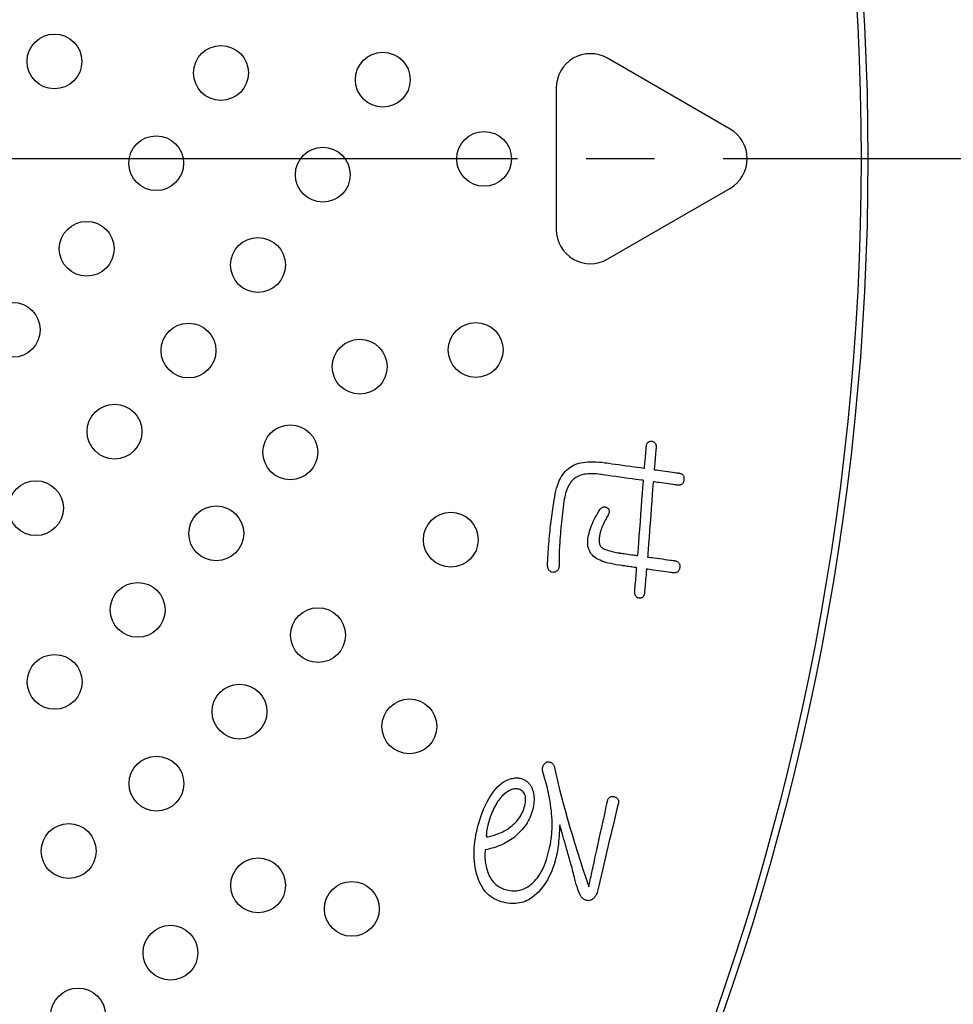
# Model space of a CAD drawing. Units: inches. Extents: x -10 to 430, y -10 to 604.
# Drawn here: x 326 to 340, y 443 to 458 of the extents above; entities that cross this region are included whole.
import ezdxf

# ---------------------------------------------------------------- set-up
doc = ezdxf.new("R2010")
doc.units = ezdxf.units.IN
doc.linetypes.add('DASH_CENTER', pattern=[14, 11, -1, 1, -1])
doc.layers.add('1', color=7, linetype='Continuous')
doc.layers.add('PV', color=7, linetype='Continuous')
doc.styles.add('CONVERTER_11', font='txt.shx', dxfattribs={"width": 0.9})
doc.dimstyles.new('ME10_DIM_11', dxfattribs={"dimtxt": 7, "dimasz": 7, "dimexe": 2, "dimexo": 0, "dimgap": 2, "dimtad": 1, "dimzin": 12, "dimdsep": 46, "dimtxsty": 'CONVERTER_11', "dimsah": 1, "dimcen": 0.09, "dimclrd": 2, "dimclre": 2, "dimclrt": 7, "dimadec": 0, "dimazin": 0, "dimtfac": 1, "dimtdec": 4, "dimtix": 1, "dimtmove": 0, "dimatfit": 3, "dimfxl": 1, "dimtolj": 1, "dimtzin": 0, "dimarcsym": 0})

# ---------------------------------------------------------------- blocks, each defined once
blk = doc.blocks.new('*D4')
at = {"layer": '1', "color": 2, "linetype": 'Continuous'}
for p, q in [((374.705, 456.762), (374.705, 358.156)), ((329.553, 358.156), (376.705, 358.156)), ((374.705, 358.156), (374.705, 347.554)), ((332.953, 347.554), (376.705, 347.554)), ((374.705, 347.554), (374.705, 333.554))]:
    blk.add_line(p, q, dxfattribs=at)
at = {"layer": '1', "color": 2}
for points in [[(373.783, 365.156), (375.626, 365.156), (374.705, 358.156)], [(375.626, 340.554), (373.783, 340.554), (374.705, 347.554)]]:
    blk.add_solid(points, dxfattribs=at)
at = {"layer": '1', "color": 7, "insert": (372.705, 377.225), "char_height": 7, "attachment_point": 7, "rotation": 90, "line_spacing_factor": 0.60024, "style": 'CONVERTER_11'}
blk.add_mtext('浴槽最大厚み15mmまで', dxfattribs=at)

msp = doc.modelspace()

# ---------------------------------------------------------------- linework, layer by layer
at = {"layer": 'PV', "color": 7, "linetype": 'Continuous'}
for p, q in [((336.793, 455.946), (335.005, 456.978)), ((334.255, 456.545), (334.255, 454.48)), ((336.793, 455.08), (335.005, 454.047)), ((333.584, 446.299), (333.567, 446.29)), ((333.601, 446.305), (333.584, 446.299)), ((333.618, 446.311), (333.601, 446.305)), ((333.635, 446.314), (333.618, 446.311)), ((333.651, 446.317), (333.635, 446.314)), ((333.668, 446.317), (333.651, 446.317)), ((333.684, 446.317), (333.668, 446.317)), ((333.7, 446.314), (333.684, 446.317)), ((333.716, 446.31), (333.7, 446.314)), ((333.734, 446.303), (333.716, 446.31)), ((333.749, 446.294), (333.734, 446.303)), ((333.431, 446.172), (333.416, 446.152)), ((333.447, 446.191), (333.431, 446.172)), ((333.463, 446.208), (333.447, 446.191)), ((333.48, 446.226), (333.463, 446.208)), ((333.498, 446.242), (333.48, 446.226)), ((333.515, 446.256), (333.498, 446.242)), ((333.533, 446.269), (333.515, 446.256)), ((333.55, 446.28), (333.533, 446.269)), ((333.567, 446.29), (333.55, 446.28)), ((333.763, 446.284), (333.749, 446.294)), ((333.775, 446.272), (333.763, 446.284)), ((333.785, 446.259), (333.775, 446.272)), ((333.793, 446.244), (333.785, 446.259)), ((333.8, 446.228), (333.793, 446.244)), ((333.805, 446.21), (333.8, 446.228)), ((333.808, 446.191), (333.805, 446.21)), ((333.809, 446.17), (333.808, 446.191)), ((333.809, 446.147), (333.809, 446.17)), ((333.347, 446.034), (333.334, 446.007)), ((333.36, 446.06), (333.347, 446.034)), ((333.373, 446.084), (333.36, 446.06)), ((333.387, 446.108), (333.373, 446.084)), ((333.401, 446.13), (333.387, 446.108)), ((333.416, 446.152), (333.401, 446.13)), ((333.773, 445.995), (333.782, 446.019)), ((333.782, 446.019), (333.789, 446.043)), ((333.789, 446.043), (333.797, 446.071)), ((333.797, 446.071), (333.803, 446.098)), ((333.803, 446.098), (333.807, 446.123)), ((333.807, 446.123), (333.809, 446.147)), ((333.288, 445.888), (333.278, 445.856)), ((333.299, 445.92), (333.288, 445.888)), ((333.31, 445.95), (333.299, 445.92)), ((333.322, 445.979), (333.31, 445.95)), ((333.334, 446.007), (333.322, 445.979)), ((333.692, 445.862), (333.709, 445.884)), ((333.709, 445.884), (333.724, 445.905)), ((333.724, 445.905), (333.739, 445.927)), ((333.739, 445.927), (333.751, 445.95)), ((333.751, 445.95), (333.763, 445.972)), ((333.763, 445.972), (333.773, 445.995)), ((333.244, 445.724), (333.242, 445.716)), ((333.246, 445.732), (333.244, 445.724)), ((333.247, 445.741), (333.246, 445.732)), ((333.249, 445.75), (333.247, 445.741)), ((333.251, 445.759), (333.249, 445.75)), ((333.254, 445.769), (333.251, 445.759)), ((333.256, 445.779), (333.254, 445.769)), ((333.259, 445.789), (333.256, 445.779)), ((333.262, 445.8), (333.259, 445.789)), ((333.265, 445.811), (333.262, 445.8)), ((333.268, 445.822), (333.265, 445.811)), ((333.278, 445.856), (333.268, 445.822)), ((333.518, 445.713), (333.539, 445.724)), ((333.539, 445.724), (333.565, 445.743)), ((333.565, 445.743), (333.589, 445.762)), ((333.589, 445.762), (333.613, 445.781)), ((333.613, 445.781), (333.634, 445.801)), ((333.634, 445.801), (333.655, 445.821)), ((333.655, 445.821), (333.674, 445.841)), ((333.674, 445.841), (333.692, 445.862)), ((333.236, 445.646), (333.235, 445.642)), ((333.235, 445.642), (333.235, 445.637)), ((333.235, 445.637), (333.235, 445.633)), ((333.235, 445.633), (333.236, 445.629)), ((333.237, 445.668), (333.236, 445.662)), ((333.236, 445.662), (333.236, 445.657)), ((333.236, 445.657), (333.236, 445.651)), ((333.236, 445.651), (333.236, 445.646)), ((333.236, 445.629), (333.236, 445.625)), ((333.236, 445.625), (333.236, 445.622)), ((333.236, 445.622), (333.236, 445.618)), ((333.236, 445.618), (333.237, 445.615)), ((333.238, 445.68), (333.237, 445.674)), ((333.237, 445.674), (333.237, 445.668)), ((333.237, 445.615), (333.256, 445.618)), ((333.239, 445.694), (333.238, 445.687)), ((333.238, 445.687), (333.238, 445.68)), ((333.24, 445.701), (333.239, 445.694)), ((333.241, 445.708), (333.24, 445.701)), ((333.242, 445.716), (333.241, 445.708)), ((333.256, 445.618), (333.276, 445.622)), ((333.276, 445.622), (333.295, 445.626)), ((333.295, 445.626), (333.315, 445.631)), ((333.315, 445.631), (333.335, 445.636)), ((333.335, 445.636), (333.355, 445.642)), ((333.355, 445.642), (333.375, 445.649)), ((333.375, 445.649), (333.395, 445.656)), ((333.395, 445.656), (333.415, 445.664)), ((333.415, 445.664), (333.436, 445.673)), ((333.436, 445.673), (333.456, 445.682)), ((333.456, 445.682), (333.477, 445.691)), ((333.477, 445.691), (333.497, 445.702)), ((333.497, 445.702), (333.518, 445.713))]:
    msp.add_line(p, q, dxfattribs=at)
at = {"layer": 'PV', "color": 2, "linetype": 'DASH_CENTER'}
msp.add_line((347.692, 455.51), (259.626, 455.51), dxfattribs=at)
at = {"layer": 'PV', "color": 7, "linetype": 'Continuous'}
for points in [[(335.571, 451.321), (335.573, 451.329), (335.575, 451.338), (335.577, 451.345), (335.58, 451.352), (335.584, 451.359), (335.588, 451.365), (335.592, 451.37), (335.597, 451.374), (335.602, 451.379), (335.608, 451.382), (335.614, 451.385), (335.621, 451.387), (335.629, 451.389), (335.636, 451.39), (335.645, 451.39), (335.654, 451.389), (335.662, 451.386), (335.67, 451.383), (335.677, 451.38), (335.684, 451.376), (335.69, 451.371), (335.695, 451.366), (335.7, 451.36), (335.704, 451.353), (335.707, 451.346), (335.71, 451.338), (335.712, 451.33), (335.713, 451.321), (335.714, 451.311), (335.714, 451.301)], [(335.544, 450.995), (335.544, 450.999), (335.545, 451.011), (335.546, 451.029), (335.548, 451.052), (335.551, 451.08), (335.553, 451.11), (335.556, 451.142), (335.559, 451.174), (335.561, 451.206), (335.564, 451.236), (335.566, 451.264), (335.568, 451.287), (335.57, 451.305), (335.571, 451.317), (335.571, 451.321)], [(335.714, 451.301), (335.713, 451.297), (335.712, 451.285), (335.711, 451.267), (335.709, 451.244), (335.706, 451.216), (335.704, 451.186), (335.701, 451.154), (335.698, 451.122), (335.696, 451.09), (335.693, 451.06), (335.691, 451.032), (335.689, 451.009), (335.687, 450.991), (335.686, 450.979), (335.686, 450.975)], [(334.226, 450.531), (334.233, 450.579), (334.242, 450.624), (334.251, 450.666), (334.262, 450.707), (334.274, 450.745), (334.287, 450.782), (334.301, 450.815), (334.317, 450.847), (334.333, 450.877), (334.351, 450.904), (334.37, 450.929), (334.389, 450.952), (334.411, 450.973), (334.433, 450.992), (334.456, 451.008), (334.479, 451.023), (334.503, 451.036), (334.528, 451.048), (334.556, 451.059), (334.584, 451.068), (334.615, 451.075), (334.647, 451.081), (334.681, 451.086), (334.717, 451.089), (334.754, 451.09), (334.793, 451.091), (334.834, 451.089), (334.876, 451.086), (334.92, 451.082), (334.965, 451.076)], [(334.965, 451.076), (334.972, 451.075), (334.993, 451.072), (335.025, 451.068), (335.066, 451.062), (335.115, 451.055), (335.169, 451.048), (335.225, 451.04), (335.283, 451.032), (335.34, 451.024), (335.394, 451.016), (335.442, 451.009), (335.483, 451.004), (335.515, 450.999), (335.536, 450.996), (335.544, 450.995)], [(334.905, 450.905), (334.871, 450.909), (334.838, 450.913), (334.807, 450.915), (334.777, 450.915), (334.748, 450.915), (334.72, 450.914), (334.693, 450.911), (334.668, 450.907), (334.644, 450.902), (334.621, 450.896), (334.599, 450.889), (334.579, 450.881), (334.56, 450.871), (334.542, 450.861), (334.525, 450.849), (334.509, 450.836), (334.494, 450.821), (334.479, 450.806), (334.466, 450.789), (334.453, 450.77), (334.441, 450.75), (334.43, 450.729), (334.419, 450.707), (334.41, 450.683), (334.401, 450.658), (334.393, 450.631), (334.386, 450.603), (334.379, 450.574), (334.373, 450.543), (334.368, 450.511), (334.362, 450.468), (334.357, 450.425), (334.351, 450.382), (334.346, 450.339), (334.341, 450.296), (334.336, 450.252), (334.332, 450.209), (334.327, 450.166), (334.323, 450.122), (334.32, 450.079), (334.316, 450.036), (334.313, 449.992), (334.31, 449.949), (334.307, 449.905), (334.304, 449.862), (334.303, 449.844), (334.302, 449.827), (334.301, 449.809), (334.301, 449.791), (334.3, 449.772), (334.299, 449.754), (334.299, 449.735), (334.299, 449.716), (334.299, 449.696), (334.299, 449.676), (334.299, 449.656), (334.299, 449.636), (334.299, 449.615), (334.3, 449.594), (334.3, 449.573), (334.298, 449.56), (334.295, 449.549), (334.292, 449.538), (334.288, 449.528), (334.283, 449.519), (334.278, 449.51), (334.273, 449.503), (334.266, 449.497), (334.259, 449.491), (334.252, 449.487), (334.244, 449.483), (334.235, 449.48), (334.225, 449.478), (334.215, 449.477), (334.205, 449.476), (334.196, 449.478), (334.187, 449.481), (334.179, 449.484), (334.172, 449.488), (334.165, 449.492), (334.158, 449.497), (334.153, 449.503), (334.148, 449.51), (334.143, 449.518), (334.139, 449.526), (334.136, 449.535), (334.133, 449.544), (334.131, 449.554), (334.129, 449.565), (334.128, 449.577), (334.13, 449.615), (334.132, 449.654), (334.134, 449.692), (334.137, 449.731), (334.139, 449.77), (334.142, 449.808), (334.145, 449.847), (334.148, 449.886), (334.151, 449.925), (334.154, 449.964), (334.158, 450.003), (334.162, 450.042), (334.165, 450.081), (334.169, 450.12), (334.174, 450.159)], [(335.528, 450.818), (335.52, 450.819), (335.498, 450.822), (335.463, 450.827), (335.419, 450.833), (335.366, 450.84), (335.309, 450.848), (335.247, 450.857), (335.185, 450.866), (335.124, 450.874), (335.066, 450.882), (335.014, 450.89), (334.97, 450.896), (334.935, 450.901), (334.913, 450.904), (334.905, 450.905)], [(335.686, 450.975), (335.691, 450.974), (335.703, 450.973), (335.723, 450.97), (335.749, 450.966), (335.778, 450.962), (335.811, 450.958), (335.846, 450.953), (335.882, 450.948), (335.917, 450.943), (335.95, 450.938), (335.98, 450.934), (336.005, 450.93), (336.025, 450.928), (336.038, 450.926), (336.042, 450.925)], [(336.042, 450.925), (336.054, 450.923), (336.064, 450.921), (336.074, 450.917), (336.083, 450.913), (336.09, 450.908), (336.097, 450.903), (336.103, 450.897), (336.108, 450.89), (336.113, 450.883), (336.116, 450.875), (336.118, 450.866), (336.12, 450.857), (336.12, 450.847), (336.12, 450.836), (336.119, 450.825), (336.117, 450.813), (336.114, 450.803), (336.111, 450.793), (336.107, 450.785), (336.102, 450.777), (336.097, 450.77), (336.091, 450.764), (336.084, 450.759), (336.076, 450.755), (336.068, 450.752), (336.06, 450.749), (336.05, 450.748), (336.04, 450.747), (336.029, 450.748), (336.017, 450.749)], [(335.447, 449.721), (335.448, 449.735), (335.451, 449.774), (335.455, 449.835), (335.461, 449.913), (335.468, 450.005), (335.475, 450.107), (335.483, 450.215), (335.491, 450.324), (335.499, 450.432), (335.507, 450.533), (335.514, 450.625), (335.519, 450.704), (335.524, 450.764), (335.527, 450.804), (335.528, 450.818)], [(335.67, 450.798), (335.669, 450.784), (335.666, 450.744), (335.662, 450.684), (335.656, 450.605), (335.649, 450.513), (335.642, 450.412), (335.634, 450.304), (335.626, 450.195), (335.618, 450.087), (335.61, 449.985), (335.603, 449.893), (335.598, 449.815), (335.593, 449.754), (335.59, 449.715), (335.589, 449.701)], [(336.017, 450.749), (336.013, 450.75), (336.001, 450.751), (335.981, 450.754), (335.957, 450.758), (335.927, 450.762), (335.895, 450.766), (335.861, 450.771), (335.827, 450.776), (335.792, 450.781), (335.76, 450.785), (335.731, 450.789), (335.706, 450.793), (335.687, 450.795), (335.675, 450.797), (335.67, 450.798)], [(334.174, 450.159), (334.174, 450.164), (334.176, 450.177), (334.179, 450.198), (334.183, 450.225), (334.187, 450.256), (334.192, 450.29), (334.197, 450.327), (334.202, 450.364), (334.207, 450.4), (334.212, 450.435), (334.217, 450.466), (334.22, 450.493), (334.223, 450.513), (334.225, 450.527), (334.226, 450.531)], [(335.217, 449.574), (335.172, 449.581), (335.129, 449.588), (335.089, 449.596), (335.051, 449.604), (335.015, 449.612), (334.981, 449.621), (334.95, 449.631), (334.921, 449.641), (334.895, 449.652), (334.871, 449.663), (334.849, 449.674), (334.829, 449.686), (334.812, 449.698), (334.797, 449.711), (334.784, 449.725), (334.773, 449.738), (334.763, 449.752), (334.754, 449.767), (334.746, 449.781), (334.739, 449.796), (334.733, 449.812), (334.727, 449.827), (334.723, 449.843), (334.719, 449.859), (334.717, 449.876), (334.715, 449.893), (334.715, 449.91), (334.715, 449.927), (334.716, 449.945), (334.718, 449.963), (334.722, 449.991), (334.728, 450.019), (334.734, 450.046), (334.742, 450.075), (334.751, 450.103), (334.76, 450.131), (334.771, 450.16), (334.783, 450.189), (334.796, 450.218), (334.81, 450.248), (334.826, 450.277), (334.842, 450.307), (334.859, 450.337), (334.877, 450.367), (334.897, 450.397), (334.904, 450.405), (334.911, 450.412), (334.919, 450.418), (334.926, 450.423), (334.933, 450.427), (334.941, 450.429), (334.948, 450.431), (334.955, 450.432), (334.963, 450.432), (334.97, 450.431), (334.978, 450.429), (334.985, 450.426), (334.993, 450.422), (335, 450.417), (335.008, 450.411), (335.013, 450.407), (335.017, 450.401), (335.021, 450.396), (335.024, 450.39), (335.026, 450.385), (335.028, 450.378), (335.029, 450.372), (335.029, 450.365), (335.029, 450.358), (335.028, 450.351), (335.026, 450.344), (335.023, 450.336), (335.02, 450.328), (335.016, 450.32), (335.012, 450.311), (335.004, 450.297), (334.996, 450.282), (334.989, 450.269), (334.982, 450.255), (334.975, 450.242), (334.968, 450.23), (334.962, 450.217), (334.956, 450.206), (334.951, 450.194), (334.945, 450.183), (334.94, 450.173), (334.936, 450.162), (334.931, 450.153), (334.927, 450.143), (334.923, 450.134), (334.92, 450.125), (334.916, 450.116), (334.913, 450.107), (334.91, 450.097), (334.907, 450.088), (334.904, 450.078), (334.901, 450.068), (334.899, 450.057), (334.896, 450.047), (334.894, 450.036), (334.891, 450.025), (334.889, 450.014), (334.887, 450.003), (334.885, 449.992), (334.884, 449.98), (334.882, 449.966), (334.881, 449.952), (334.881, 449.94), (334.881, 449.927), (334.882, 449.916), (334.883, 449.905), (334.886, 449.895), (334.888, 449.885), (334.892, 449.876), (334.896, 449.867), (334.901, 449.859), (334.907, 449.852), (334.913, 449.846), (334.919, 449.84), (334.927, 449.834), (334.937, 449.828), (334.949, 449.821), (334.961, 449.815), (334.974, 449.809), (334.988, 449.803), (335.003, 449.798), (335.019, 449.793), (335.036, 449.788), (335.054, 449.783), (335.072, 449.778), (335.092, 449.774), (335.112, 449.77), (335.134, 449.766), (335.156, 449.762), (335.179, 449.759)], [(335.179, 449.759), (335.183, 449.758), (335.192, 449.757), (335.207, 449.755), (335.226, 449.752), (335.249, 449.749), (335.273, 449.745), (335.3, 449.742), (335.326, 449.738), (335.353, 449.734), (335.377, 449.731), (335.4, 449.728), (335.419, 449.725), (335.434, 449.723), (335.443, 449.722), (335.447, 449.721)], [(335.589, 449.701), (335.594, 449.7), (335.608, 449.698), (335.63, 449.695), (335.658, 449.692), (335.691, 449.687), (335.727, 449.682), (335.765, 449.676), (335.804, 449.671), (335.843, 449.666), (335.879, 449.661), (335.912, 449.656), (335.94, 449.652), (335.962, 449.649), (335.976, 449.647), (335.981, 449.646)], [(335.981, 449.646), (335.992, 449.644), (336.003, 449.642), (336.012, 449.638), (336.021, 449.634), (336.029, 449.63), (336.036, 449.624), (336.042, 449.618), (336.047, 449.611), (336.051, 449.604), (336.054, 449.596), (336.057, 449.587), (336.058, 449.578), (336.059, 449.568), (336.059, 449.557), (336.057, 449.546), (336.055, 449.534), (336.053, 449.524), (336.049, 449.515), (336.045, 449.506), (336.041, 449.498), (336.035, 449.492), (336.029, 449.486), (336.022, 449.481), (336.015, 449.476), (336.007, 449.473), (335.998, 449.471), (335.989, 449.469), (335.978, 449.469), (335.968, 449.469), (335.956, 449.47)], [(335.431, 449.544), (335.428, 449.544), (335.42, 449.545), (335.409, 449.547), (335.393, 449.549), (335.375, 449.552), (335.356, 449.555), (335.335, 449.558), (335.313, 449.561), (335.292, 449.563), (335.273, 449.566), (335.255, 449.569), (335.239, 449.571), (335.228, 449.573), (335.22, 449.574), (335.217, 449.574)], [(335.402, 449.209), (335.402, 449.213), (335.403, 449.225), (335.405, 449.244), (335.407, 449.268), (335.409, 449.296), (335.412, 449.327), (335.415, 449.36), (335.418, 449.393), (335.421, 449.426), (335.423, 449.457), (335.426, 449.485), (335.428, 449.509), (335.429, 449.528), (335.43, 449.54), (335.431, 449.544)], [(335.573, 449.524), (335.573, 449.52), (335.572, 449.508), (335.57, 449.489), (335.568, 449.465), (335.566, 449.437), (335.563, 449.406), (335.56, 449.373), (335.557, 449.34), (335.554, 449.307), (335.552, 449.276), (335.549, 449.248), (335.547, 449.224), (335.546, 449.205), (335.545, 449.193), (335.544, 449.189)], [(335.956, 449.47), (335.951, 449.471), (335.937, 449.473), (335.916, 449.476), (335.889, 449.48), (335.857, 449.484), (335.821, 449.489), (335.784, 449.494), (335.745, 449.5), (335.708, 449.505), (335.672, 449.51), (335.64, 449.515), (335.613, 449.518), (335.592, 449.521), (335.578, 449.523), (335.573, 449.524)], [(335.544, 449.189), (335.543, 449.176), (335.542, 449.164), (335.539, 449.154), (335.536, 449.144), (335.533, 449.135), (335.528, 449.127), (335.523, 449.12), (335.518, 449.114), (335.511, 449.11), (335.504, 449.106), (335.497, 449.103), (335.488, 449.101), (335.479, 449.1), (335.47, 449.1), (335.459, 449.101), (335.451, 449.102), (335.444, 449.105), (335.437, 449.108), (335.431, 449.112), (335.425, 449.117), (335.42, 449.122), (335.416, 449.129), (335.412, 449.136), (335.409, 449.144), (335.406, 449.153), (335.404, 449.162), (335.403, 449.173), (335.402, 449.184), (335.402, 449.196), (335.402, 449.209)], [(334.307, 445.792), (334.305, 445.749), (334.303, 445.707), (334.301, 445.666), (334.298, 445.627), (334.295, 445.588), (334.291, 445.551), (334.287, 445.515), (334.283, 445.48), (334.278, 445.446), (334.273, 445.413), (334.267, 445.381), (334.261, 445.351), (334.254, 445.322), (334.247, 445.293), (334.24, 445.266), (334.224, 445.215), (334.208, 445.166), (334.19, 445.119), (334.17, 445.074), (334.15, 445.032), (334.128, 444.991), (334.105, 444.952), (334.081, 444.915), (334.055, 444.88), (334.028, 444.847), (334, 444.816), (333.971, 444.787), (333.941, 444.76), (333.909, 444.735), (333.876, 444.713), (333.851, 444.698), (333.826, 444.686), (333.801, 444.675), (333.774, 444.665), (333.748, 444.658), (333.721, 444.652), (333.693, 444.647), (333.665, 444.644), (333.636, 444.643), (333.606, 444.643), (333.577, 444.645), (333.546, 444.649), (333.515, 444.654), (333.484, 444.661), (333.452, 444.67), (333.417, 444.681), (333.384, 444.695), (333.352, 444.71), (333.322, 444.729), (333.293, 444.749), (333.266, 444.772), (333.24, 444.797), (333.216, 444.825), (333.194, 444.854), (333.173, 444.886), (333.154, 444.921), (333.136, 444.957), (333.12, 444.996), (333.106, 445.037), (333.093, 445.081), (333.083, 445.125), (333.074, 445.17), (333.068, 445.216), (333.063, 445.262), (333.059, 445.308), (333.058, 445.355), (333.058, 445.403), (333.06, 445.451), (333.064, 445.5), (333.069, 445.549), (333.076, 445.599), (333.085, 445.649), (333.096, 445.699), (333.108, 445.751), (333.122, 445.802), (333.14, 445.863), (333.16, 445.921), (333.18, 445.976), (333.201, 446.029), (333.223, 446.078), (333.246, 446.125), (333.27, 446.17), (333.295, 446.211), (333.321, 446.25), (333.348, 446.286), (333.376, 446.319), (333.404, 446.35), (333.434, 446.377), (333.465, 446.403), (333.497, 446.425), (333.516, 446.434), (333.534, 446.442), (333.552, 446.45), (333.57, 446.456), (333.587, 446.462), (333.604, 446.466), (333.621, 446.47), (333.638, 446.473), (333.654, 446.475), (333.669, 446.476), (333.685, 446.476), (333.7, 446.475), (333.714, 446.474), (333.729, 446.471), (333.743, 446.468), (333.755, 446.464), (333.767, 446.459), (333.779, 446.454), (333.79, 446.449), (333.801, 446.443), (333.812, 446.436), (333.822, 446.429), (333.831, 446.422), (333.841, 446.413), (333.849, 446.405), (333.858, 446.396), (333.866, 446.386), (333.874, 446.376), (333.881, 446.365), (333.888, 446.354), (333.898, 446.334), (333.907, 446.314), (333.914, 446.293), (333.92, 446.271), (333.925, 446.248), (333.929, 446.225), (333.931, 446.202), (333.932, 446.177), (333.932, 446.153), (333.931, 446.127), (333.928, 446.101), (333.924, 446.074), (333.919, 446.046), (333.913, 446.018), (333.905, 445.989), (333.896, 445.96), (333.886, 445.932), (333.874, 445.904), (333.861, 445.876), (333.847, 445.849), (333.832, 445.823), (333.815, 445.797), (333.797, 445.771), (333.778, 445.746), (333.757, 445.721), (333.736, 445.697), (333.712, 445.673), (333.688, 445.649), (333.662, 445.626), (333.636, 445.604), (333.613, 445.587), (333.589, 445.571), (333.565, 445.556), (333.54, 445.541), (333.515, 445.527), (333.489, 445.514), (333.462, 445.502), (333.434, 445.49), (333.405, 445.478), (333.376, 445.468), (333.346, 445.458), (333.316, 445.449), (333.284, 445.44), (333.252, 445.432), (333.22, 445.425), (333.217, 445.401), (333.215, 445.377), (333.214, 445.353), (333.214, 445.329), (333.215, 445.305), (333.217, 445.281), (333.22, 445.256), (333.223, 445.232), (333.228, 445.208), (333.233, 445.183), (333.24, 445.159), (333.247, 445.134), (333.255, 445.109), (333.264, 445.084), (333.274, 445.06), (333.284, 445.038), (333.295, 445.018), (333.307, 444.998), (333.32, 444.98), (333.333, 444.963), (333.348, 444.946), (333.363, 444.931), (333.379, 444.917), (333.395, 444.904), (333.413, 444.892), (333.431, 444.881), (333.45, 444.871), (333.47, 444.862), (333.491, 444.854), (333.512, 444.847), (333.536, 444.841), (333.56, 444.836), (333.583, 444.832), (333.607, 444.83), (333.63, 444.829), (333.652, 444.829), (333.674, 444.83), (333.696, 444.833), (333.718, 444.837), (333.739, 444.842), (333.76, 444.848), (333.781, 444.856), (333.801, 444.865), (333.822, 444.875), (333.841, 444.887), (333.867, 444.905), (333.892, 444.924), (333.915, 444.945), (333.938, 444.968), (333.96, 444.992), (333.981, 445.018), (334.001, 445.045), (334.019, 445.074), (334.037, 445.105), (334.054, 445.136), (334.07, 445.17), (334.085, 445.205), (334.099, 445.242), (334.112, 445.28), (334.124, 445.32), (334.135, 445.359), (334.145, 445.397), (334.154, 445.436), (334.163, 445.474), (334.17, 445.511), (334.176, 445.548), (334.182, 445.585), (334.187, 445.621), (334.191, 445.657), (334.194, 445.693), (334.196, 445.728), (334.197, 445.763), (334.198, 445.797), (334.198, 445.831), (334.196, 445.865), (334.193, 445.908), (334.189, 445.952), (334.185, 445.997), (334.179, 446.042), (334.172, 446.088), (334.165, 446.135), (334.156, 446.182), (334.147, 446.23), (334.137, 446.279), (334.126, 446.328), (334.114, 446.378), (334.101, 446.428), (334.087, 446.479), (334.072, 446.531), (334.056, 446.583), (334.055, 446.595), (334.055, 446.605), (334.055, 446.616), (334.056, 446.626), (334.058, 446.635), (334.061, 446.645), (334.064, 446.653), (334.068, 446.662), (334.073, 446.67), (334.079, 446.677), (334.086, 446.684), (334.093, 446.691), (334.101, 446.697), (334.11, 446.703), (334.12, 446.709), (334.13, 446.71), (334.14, 446.71), (334.149, 446.709), (334.158, 446.708), (334.166, 446.706), (334.174, 446.703), (334.182, 446.7), (334.189, 446.696), (334.195, 446.691), (334.201, 446.686), (334.207, 446.68), (334.212, 446.673), (334.217, 446.665), (334.221, 446.657), (334.225, 446.648), (334.249, 446.542), (334.274, 446.434), (334.301, 446.325), (334.329, 446.214), (334.359, 446.101), (334.39, 445.987), (334.422, 445.872), (334.456, 445.754), (334.491, 445.635), (334.527, 445.515), (334.565, 445.393), (334.605, 445.269), (334.645, 445.144), (334.687, 445.017), (334.73, 444.889)], [(335.001, 446.128), (335.004, 446.14), (335.007, 446.151), (335.011, 446.162), (335.016, 446.171), (335.021, 446.179), (335.027, 446.186), (335.033, 446.192), (335.04, 446.197), (335.048, 446.201), (335.056, 446.203), (335.065, 446.205), (335.074, 446.205), (335.084, 446.205), (335.095, 446.203), (335.106, 446.2), (335.116, 446.197), (335.125, 446.193), (335.133, 446.189), (335.14, 446.184), (335.147, 446.178), (335.152, 446.172), (335.156, 446.166), (335.16, 446.158), (335.163, 446.151), (335.164, 446.142), (335.165, 446.133), (335.165, 446.124), (335.164, 446.114), (335.162, 446.103), (335.159, 446.092), (335.137, 446.002), (335.115, 445.912), (335.094, 445.823), (335.072, 445.734), (335.051, 445.646), (335.03, 445.559), (335.01, 445.472), (334.99, 445.386), (334.97, 445.301), (334.95, 445.216), (334.93, 445.132), (334.911, 445.048), (334.892, 444.966), (334.873, 444.884), (334.855, 444.802), (334.85, 444.789), (334.844, 444.776), (334.838, 444.765), (334.831, 444.754), (334.824, 444.744), (334.816, 444.734), (334.808, 444.726), (334.8, 444.718), (334.791, 444.711), (334.781, 444.704), (334.772, 444.699), (334.761, 444.694), (334.751, 444.69), (334.739, 444.687), (334.728, 444.684)], [(334.942, 445.856), (334.943, 445.86), (334.945, 445.87), (334.948, 445.885), (334.953, 445.904), (334.958, 445.927), (334.963, 445.952), (334.969, 445.978), (334.975, 446.005), (334.981, 446.032), (334.986, 446.057), (334.991, 446.08), (334.995, 446.099), (334.998, 446.114), (335.001, 446.124), (335.001, 446.128)], [(334.419, 445.4), (334.417, 445.405), (334.413, 445.419), (334.407, 445.441), (334.399, 445.469), (334.39, 445.502), (334.379, 445.538), (334.368, 445.576), (334.357, 445.616), (334.346, 445.654), (334.336, 445.69), (334.326, 445.723), (334.318, 445.751), (334.312, 445.773), (334.308, 445.787), (334.307, 445.792)], [(334.875, 445.557), (334.876, 445.561), (334.878, 445.572), (334.882, 445.588), (334.887, 445.61), (334.892, 445.635), (334.899, 445.662), (334.905, 445.692), (334.912, 445.722), (334.919, 445.751), (334.925, 445.779), (334.93, 445.804), (334.935, 445.825), (334.939, 445.842), (334.941, 445.853), (334.942, 445.856)], [(334.792, 445.169), (334.793, 445.174), (334.796, 445.188), (334.801, 445.21), (334.807, 445.237), (334.814, 445.27), (334.821, 445.306), (334.83, 445.344), (334.838, 445.383), (334.846, 445.421), (334.854, 445.457), (334.861, 445.489), (334.866, 445.517), (334.871, 445.538), (334.874, 445.552), (334.875, 445.557)], [(334.728, 444.684), (334.718, 444.685), (334.708, 444.686), (334.699, 444.688), (334.69, 444.69), (334.682, 444.693), (334.673, 444.697), (334.665, 444.701), (334.657, 444.706), (334.649, 444.712), (334.642, 444.718), (334.635, 444.725), (334.628, 444.732), (334.622, 444.741), (334.615, 444.75), (334.609, 444.759), (334.604, 444.771), (334.598, 444.783), (334.593, 444.796), (334.587, 444.809), (334.582, 444.823), (334.576, 444.838), (334.571, 444.853), (334.565, 444.869), (334.56, 444.886), (334.555, 444.903), (334.549, 444.921), (334.544, 444.939), (334.539, 444.958), (334.533, 444.978), (334.528, 444.999), (334.521, 445.027), (334.514, 445.054), (334.507, 445.082), (334.5, 445.109), (334.493, 445.137), (334.486, 445.164), (334.478, 445.191), (334.471, 445.217), (334.464, 445.244), (334.456, 445.27), (334.449, 445.297), (334.441, 445.323), (334.434, 445.349), (334.426, 445.374), (334.419, 445.4)], [(334.73, 444.889), (334.731, 444.893), (334.733, 444.903), (334.737, 444.918), (334.741, 444.938), (334.746, 444.962), (334.752, 444.988), (334.758, 445.015), (334.764, 445.043), (334.77, 445.071), (334.776, 445.097), (334.781, 445.12), (334.786, 445.14), (334.789, 445.156), (334.791, 445.166), (334.792, 445.169)]]:
    msp.add_lwpolyline(points, dxfattribs=at)
for centre, radius in [((301.203, 455.51), 37.6), ((301.203, 455.51), 37.5), ((326.934, 456.932), 0.4), ((329.364, 456.764), 0.4), ((331.725, 456.666), 0.4), ((328.419, 455.447), 0.4), ((333.203, 455.51), 0.4), ((330.849, 455.279), 0.4), ((327.405, 454.198), 0.4), ((329.904, 453.962), 0.4), ((326.325, 453.015), 0.4), ((328.89, 452.713), 0.4), ((333.081, 452.721), 0.4), ((331.388, 452.477), 0.4), ((327.81, 451.53), 0.4), ((330.375, 451.228), 0.4), ((326.664, 450.413), 0.4), ((329.295, 450.045), 0.4), ((332.717, 449.953), 0.4), ((328.149, 448.928), 0.4), ((330.78, 448.56), 0.4), ((326.937, 447.878), 0.4), ((329.634, 447.444), 0.4), ((332.113, 447.228), 0.4), ((328.422, 446.393), 0.4), ((327.142, 445.409), 0.4), ((329.906, 444.908), 0.4), ((331.273, 444.565), 0.4), ((328.627, 443.925), 0.4), ((327.279, 443.01), 0.4)]:
    msp.add_circle(centre, radius, dxfattribs=at)
for centre, start, end in [((334.755, 456.545), 60, 180), ((336.543, 455.513), 300.0107, 60), ((334.755, 454.48), 180, 300.0107)]:
    msp.add_arc(centre, 0.5, start, end, dxfattribs=at)

# ---------------------------------------------------------------- dimensions: what is measured, and where the dimension line sits
at = {"layer": '1'}
dim = msp.add_linear_dim(base=(374.705, 358.156), p1=(332.953, 347.554), p2=(329.553, 358.156), angle=90, text='浴槽最大厚み15mmまで', dimstyle='ME10_DIM_11', dxfattribs=at)
dim.commit()
dim.dimension.update_dxf_attribs({"geometry": '*D4', "text_midpoint": (369.205, 416.993), "text_rotation": 90})

doc.saveas('drawing.dxf')
